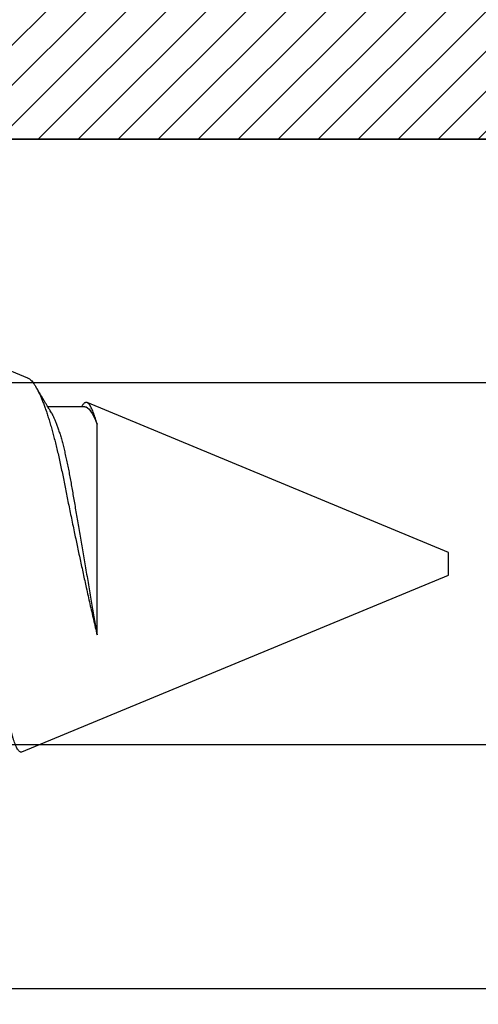
# Model space of a CAD drawing. Units: inches. Extents: x 0 to 108, y -2 to 43.
# Drawn here: x 3 to 4, y 3 to 3 of the extents above; entities that cross this region are included whole.
import ezdxf
from ezdxf import colors
from ezdxf.entities.mleader import LeaderData, LeaderLine
from ezdxf.math import Vec2, Vec3

# ---------------------------------------------------------------- set-up
doc = ezdxf.new("R2010")
doc.units = ezdxf.units.IN
doc.header["$LTSCALE"] = 0.5
doc.header["$MEASUREMENT"] = 0
for name, color, linetype in [('Arcadia-Profile', 6, 'Continuous'), ('Arcadia-Shade', 8, 'Continuous'), ('Arcadia-Title', 1, 'Continuous')]:
    doc.layers.add(name, color=color, linetype=linetype)
doc.styles.get("Standard").update_dxf_attribs({"font": 'ARIALN.TTF'})

# ---------------------------------------------------------------- blocks, each defined once
blk = doc.blocks.new('SB-1.0000X0.4375X4')
at = {"layer": 'Arcadia-Shade', "lineweight": -3}
h = blk.add_hatch(dxfattribs=at)
h.set_pattern_fill('ANSI31', color=256, scale=0.1, style=0)
h.paths.add_polyline_path([(1, 0.4375), (0, 0.4375), (0, 0), (1, 0)])
at = {"layer": 'Arcadia-Profile'}
blk.add_line((0, 0), (1, 0), dxfattribs=at)
blk.add_line((0, 0), (1, 0), dxfattribs=at)
blk = doc.blocks.new('*U201')
at = {"layer": 'Arcadia-Profile'}
for p, q in [((0.67913, 0.08199), (0.64768, 0.09502)), ((0.865, 0.005), (0.70533, 0.07114)), ((0.70429, 0.06934), (0.68789, 0.06934)), ((0.70292, 0.06951), (0.70282, 0.06934)), ((0.70967, -0.03138), (0.70967, 0.06162)), ((0.865, 0), (0.865, 0.005)), ((0.865, -0.005), (0.865, 0)), ((0.6765, -0.08308), (0.865, -0.005))]:
    blk.add_line(p, q, dxfattribs=at)
for points, knots in [([(0.6765, -0.08308), (0.67636, -0.08312), (0.67609, -0.08319), (0.67565, -0.08305), (0.67521, -0.08271), (0.67476, -0.08217), (0.67429, -0.08141), (0.67385, -0.0805), (0.67343, -0.07947), (0.67303, -0.07836), (0.67263, -0.07712), (0.67223, -0.07572), (0.67182, -0.07417), (0.67141, -0.07246), (0.671, -0.07062), (0.67059, -0.06866), (0.67019, -0.06659), (0.6698, -0.06442), (0.66941, -0.06213), (0.66903, -0.05971), (0.66864, -0.05716), (0.66826, -0.05447), (0.66788, -0.05167), (0.66752, -0.0488), (0.66716, -0.04587), (0.66682, -0.04289), (0.66648, -0.03983), (0.66612, -0.03667), (0.66576, -0.03342), (0.66539, -0.03009), (0.66501, -0.02668), (0.66463, -0.02322), (0.66424, -0.01971), (0.66385, -0.01615), (0.66346, -0.01255), (0.66306, -0.00888), (0.66265, -0.00517), (0.66224, -0.00141), (0.66184, 0.00238), (0.66143, 0.00614), (0.66103, 0.00987), (0.66064, 0.01358), (0.66025, 0.01727), (0.65985, 0.02098), (0.65946, 0.02468), (0.65907, 0.02838), (0.65869, 0.03204), (0.65832, 0.03562), (0.65795, 0.0391), (0.6576, 0.04248), (0.65726, 0.04581), (0.65691, 0.04909), (0.65656, 0.05232), (0.65619, 0.05549), (0.65582, 0.05858), (0.65544, 0.06157), (0.65506, 0.06445), (0.65467, 0.06723), (0.65428, 0.0699), (0.65389, 0.07248), (0.65349, 0.07496), (0.65308, 0.07733), (0.65268, 0.07958), (0.65227, 0.08167), (0.65187, 0.08362), (0.65148, 0.08541), (0.65108, 0.08707), (0.65068, 0.08859), (0.65029, 0.08997), (0.64989, 0.09119), (0.6495, 0.09226), (0.64912, 0.09315), (0.64875, 0.09387), (0.64839, 0.09442), (0.64804, 0.09481), (0.64769, 0.09504), (0.64734, 0.09511), (0.64698, 0.09501), (0.64662, 0.09475), (0.64626, 0.09435), (0.64603, 0.09397), (0.64592, 0.0938)], [0, 0, 0, 0, 0.013873, 0.027754, 0.041627, 0.055805, 0.069993, 0.084172, 0.096001, 0.107831, 0.119742, 0.131653, 0.143822, 0.155991, 0.16825, 0.180508, 0.192357, 0.204205, 0.216136, 0.228067, 0.240258, 0.25245, 0.264731, 0.277012, 0.288842, 0.300673, 0.312582, 0.324491, 0.336641, 0.34879, 0.361022, 0.373253, 0.385502, 0.397751, 0.410083, 0.422416, 0.43501, 0.447604, 0.460289, 0.472973, 0.485363, 0.497753, 0.510229, 0.522705, 0.535453, 0.548201, 0.561043, 0.573885, 0.586263, 0.598641, 0.611103, 0.623567, 0.636286, 0.649006, 0.661811, 0.674616, 0.687329, 0.700042, 0.712841, 0.725639, 0.738706, 0.751773, 0.764933, 0.778092, 0.791023, 0.803955, 0.816976, 0.829997, 0.843301, 0.856605, 0.870008, 0.883411, 0.896335, 0.90926, 0.922274, 0.935289, 0.948578, 0.961866, 0.975245, 0.988624, 1, 1, 1, 1]), ([(0.67912, 0.08198), (0.67917, 0.08197), (0.67941, 0.08189), (0.67985, 0.08159), (0.68047, 0.08108), (0.68111, 0.08038), (0.68177, 0.07951), (0.68245, 0.07847), (0.68315, 0.07726), (0.68383, 0.07592), (0.68449, 0.0745), (0.68514, 0.073), (0.68579, 0.07138), (0.68645, 0.06961), (0.68712, 0.06771), (0.6878, 0.06567), (0.68848, 0.06351), (0.68916, 0.06125), (0.68982, 0.05892), (0.69047, 0.05651), (0.69113, 0.054), (0.69178, 0.05138), (0.69243, 0.04864), (0.69308, 0.0458), (0.69372, 0.04286), (0.69435, 0.03988), (0.69495, 0.03686), (0.69555, 0.03382), (0.69618, 0.03071), (0.69682, 0.02752), (0.69749, 0.02425), (0.69818, 0.02091), (0.69887, 0.01753), (0.69956, 0.01425), (0.70023, 0.01108), (0.70087, 0.00802), (0.70152, 0.00496), (0.70219, 0.00187), (0.70286, -0.00123), (0.70354, -0.00434), (0.70422, -0.00745), (0.70494, -0.01072), (0.70571, -0.01414), (0.70651, -0.01769), (0.70731, -0.02121), (0.70811, -0.02467), (0.7089, -0.02809), (0.70942, -0.03029), (0.70967, -0.03138)], [0, 0, 0, 0, 0.005049, 0.028029, 0.051192, 0.074354, 0.098104, 0.121854, 0.14581, 0.169766, 0.191166, 0.212566, 0.234115, 0.255664, 0.277684, 0.299703, 0.321884, 0.344066, 0.365442, 0.386819, 0.408344, 0.429868, 0.451863, 0.473857, 0.496015, 0.518173, 0.539506, 0.56084, 0.582345, 0.60385, 0.625908, 0.647966, 0.670219, 0.692472, 0.712203, 0.731934, 0.751802, 0.77167, 0.79197, 0.81227, 0.83272, 0.853169, 0.877343, 0.901532, 0.925706, 0.950465, 0.975241, 1, 1, 1, 1]), ([(0.68952, 0.06662), (0.68934, 0.06692), (0.68901, 0.06747), (0.68855, 0.06824), (0.68817, 0.06888), (0.68785, 0.0694), (0.68758, 0.06986), (0.68728, 0.07035), (0.68696, 0.07088), (0.68659, 0.0715), (0.68618, 0.07219), (0.68572, 0.07297), (0.68523, 0.07378), (0.68477, 0.07455), (0.68434, 0.07528), (0.68391, 0.076), (0.68346, 0.07676), (0.68301, 0.07751), (0.68272, 0.078), (0.68259, 0.07822)], [0, 0, 0, 0, 0.077646, 0.14387, 0.198652, 0.242167, 0.280495, 0.316564, 0.368673, 0.419055, 0.476629, 0.5467, 0.619745, 0.686428, 0.746925, 0.806517, 0.874188, 0.943721, 1, 1, 1, 1]), ([(0.70967, 0.06162), (0.70953, 0.06214), (0.70925, 0.06316), (0.70882, 0.06455), (0.7084, 0.06583), (0.70798, 0.06698), (0.70756, 0.06801), (0.70714, 0.06891), (0.70672, 0.06967), (0.70633, 0.07026), (0.70596, 0.0707), (0.70561, 0.071), (0.70527, 0.07118), (0.70493, 0.07124), (0.70457, 0.07119), (0.7042, 0.07102), (0.70383, 0.07072), (0.70346, 0.0703), (0.70315, 0.06989), (0.70298, 0.06958), (0.70293, 0.0695)], [0, 0, 0, 0, 0.058597, 0.117195, 0.176261, 0.235328, 0.295888, 0.356448, 0.417528, 0.478609, 0.533183, 0.587758, 0.642706, 0.697657, 0.753718, 0.80978, 0.866211, 0.922642, 0.979116, 1, 1, 1, 1]), ([(0.68952, 0.06661), (0.68956, 0.06655), (0.68978, 0.0662), (0.6902, 0.0654), (0.69078, 0.0642), (0.69137, 0.06281), (0.69196, 0.06126), (0.69256, 0.05954), (0.69316, 0.05766), (0.69376, 0.05565), (0.69435, 0.0535), (0.69494, 0.05122), (0.69551, 0.04883), (0.69608, 0.04634), (0.69663, 0.04376), (0.69716, 0.0411), (0.69768, 0.03837), (0.69818, 0.03559), (0.69866, 0.03276), (0.69916, 0.02986), (0.69967, 0.02687), (0.70021, 0.02376), (0.70076, 0.02055), (0.70133, 0.01724), (0.7019, 0.01387), (0.70249, 0.01045), (0.70309, 0.00699), (0.70368, 0.0035), (0.7043, -0.00007), (0.70492, -0.00371), (0.70556, -0.00741), (0.70619, -0.01108), (0.70681, -0.0147), (0.70742, -0.01823), (0.70801, -0.02167), (0.70858, -0.02501), (0.70914, -0.02825), (0.7095, -0.03034), (0.70967, -0.03138)], [0, 0, 0, 0, 0.005336, 0.033183, 0.061165, 0.089244, 0.117962, 0.146706, 0.175439, 0.204122, 0.232715, 0.261183, 0.289488, 0.317535, 0.345351, 0.372906, 0.400169, 0.427113, 0.453399, 0.479973, 0.506846, 0.533991, 0.561941, 0.590112, 0.61847, 0.64698, 0.675605, 0.704306, 0.733047, 0.76353, 0.793968, 0.824314, 0.854522, 0.884551, 0.913827, 0.942851, 0.971586, 1, 1, 1, 1])]:
    blk.add_open_spline(points, degree=3, knots=knots, dxfattribs=at)
blk.add_open_spline([(0.70429, 0.06934), (0.70585, 0.06934), (0.70774, 0.0668), (0.70967, 0.06162)], degree=3, dxfattribs=at)

msp = doc.modelspace()

# ---------------------------------------------------------------- linework, layer by layer
at = {"layer": 'Arcadia-Profile'}
msp.add_lwpolyline([(4.21198, 3.12442), (3.17398, 3.12442), (3.17398, 3.03692), (3.19398, 3.01692), (3.66398, 3.01692, -1), (3.66398, 2.85692), (3.19398, 2.85692), (3.17398, 2.83692), (3.17398, 2.74942), (4.21198, 2.74942)], format="xyb", dxfattribs=at)

# ---------------------------------------------------------------- block references
msp.add_blockref('SB-1.0000X0.4375X4', (3.14298, 3.12442), dxfattribs=at)
at = {"layer": 'Arcadia-Profile', "lineweight": -3}
msp.add_blockref('*U201', (2.75898, 2.93692), dxfattribs=at)

# ---------------------------------------------------------------- leaders
at = {"layer": 'Arcadia-Title'}
ml = msp.add_multileader_mtext('Standard', dxfattribs=at)
ml.set_content('WITH SASH OPTION', color=256)
ml.set_leader_properties()
ml.build(insert=Vec2(0, 0))
ml.multileader.update_dxf_attribs({"has_dogleg": 0, "has_text_frame": 1, "dogleg_length": 0.36, "arrow_head_size": 0.12})
ctx = ml.context
ctx.base_point, ctx.char_height, ctx.arrow_head_size, ctx.landing_gap_size, ctx.plane_origin = Vec3(54.61891, 23.73925), 0.25, 0.12, 0.09, Vec3(50.67747, 23.80815)
ctx.text_align_type = 1
notes = []
notes.append((ctx, [(0, (0, 0, 0), (0, 0), (1, 0), 1, [])]))
ctx.mtext.insert, ctx.mtext.alignment, ctx.mtext.flow_direction = Vec3(56.07931, 23.86638), 2, 5
for ctx, leaders in notes:
    for number, flags, end, landing, length, lines in leaders:
        leader = LeaderData()
        leader.index, (leader.has_last_leader_line, leader.has_dogleg_vector, leader.attachment_direction) = number, flags
        leader.last_leader_point, leader.dogleg_vector, leader.dogleg_length = Vec3(end), Vec3(landing), length
        for number, points, colour, breaks in lines:
            line = LeaderLine()
            line.index, line.vertices, line.color, line.breaks = number, Vec3.list(points), colors.encode_raw_color(colour), breaks
            leader.lines.append(line)
        ctx.leaders.append(leader)

doc.saveas('drawing.dxf')
